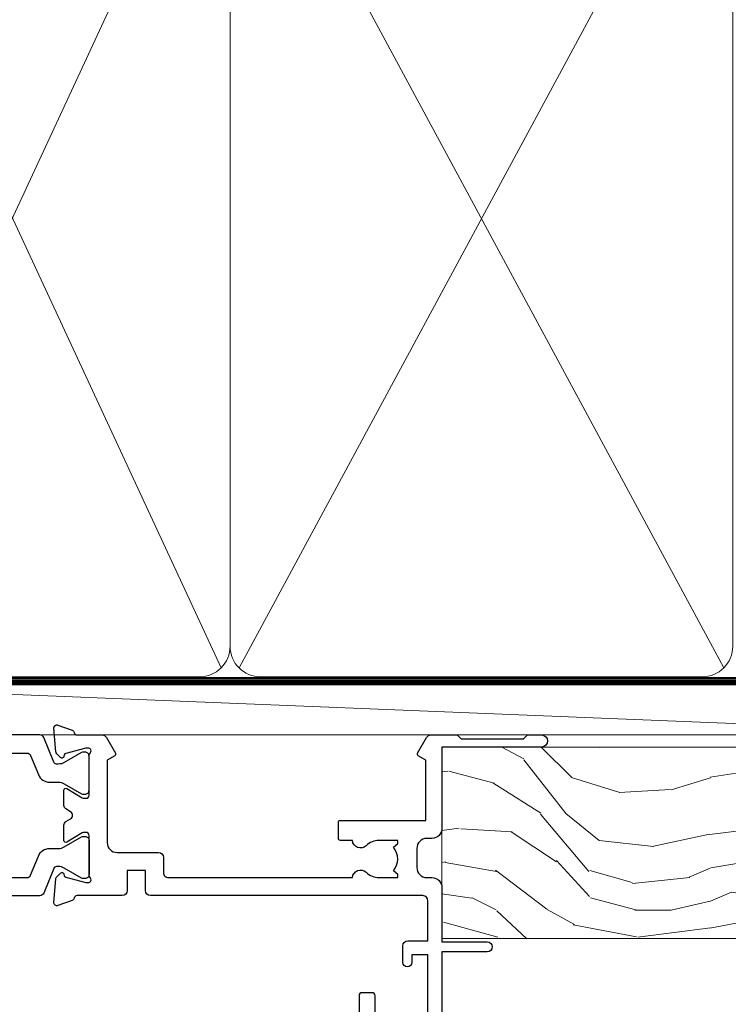
# Model space of a CAD drawing. Units: millimetres. Extents: x 0 to 7753, y -825 to 1143.
# Drawn here: x 6202 to 6273, y 984 to 1082 of the extents above; entities that cross this region are included whole.
import ezdxf

# ---------------------------------------------------------------- set-up
doc = ezdxf.new("R2010")
doc.units = ezdxf.units.MM
doc.linetypes.add('CENTER', pattern=[2, 1.25, -0.25, 0.25, -0.25])
doc.linetypes.add('Dashed', pattern=[564.4444465637206, 282.2222232818604, -282.2222232818602])
doc.layers.add('Aluminium Systems Ltd Joinery Detail', color=7, linetype='Continuous')

# ---------------------------------------------------------------- blocks, each defined once
blk = doc.blocks.new('Tech 953241')
at = {"color": 2}
blk.add_lwpolyline([(8.98695519375633, 3.849842520436141), (9.754350000000159, 1.950472000000445, 0.305731), (10.86697099999947, 1.199999999999818), (11.73923000000013, 1.199999999999818, -0.1316520000000015), (12.33922999999959, 1.039230000000316), (14.04640999999992, 0.05359000000044034, 0.1316520000000017), (14.24640999999974, 0), (14.39999999999964, 0, 0.4142139999999378), (14.80000000000018, 0.4000000000005457), (14.80000000000018, 3.800000000000182, 0.4142139999999431), (14.39999999999964, 4.199999999999818), (14.24640999999974, 4.199999999999818, 0.1316520000000016), (14.04640999999992, 4.146409999999378), (12.33922999999959, 3.160769000000073, -0.1316520000000004), (11.73923000000013, 3), (11.56195000000025, 3, -0.3057309999999835), (11.28379500000028, 3.187617999999929), (10.28899111899045, 5.649842705489391, 0.3057306312459409), (9.918117604687268, 5.899999999999636), (9.918117604687268, 5.899999999999636), (4.881882395312914, 5.899999999999636, 0.3057306312459409), (4.51100888100973, 5.649842705489391), (3.5162049999999, 3.187617999999929, -0.3057309999999835), (3.23804999999993, 3), (3.060770000000048, 3, -0.1316520000000004), (2.460770000000593, 3.160769000000073), (0.7535900000002584, 4.146409999999378, 0.1316520000000016), (0.5535900000004403, 4.199999999999818), (0.4000000000005457, 4.199999999999818, 0.4142139999999431), (0, 3.800000000000182), (0, 0.4000000000005457, 0.4142139999999378), (0.4000000000005457, 0), (0.5535900000004403, 0, 0.1316520000000017), (0.7535900000002584, 0.05359000000044034), (2.460770000000593, 1.039230000000316, -0.1316520000000015), (3.060770000000048, 1.199999999999818), (3.933029000000715, 1.199999999999818, 0.305731), (5.045650000000023, 1.950472000000445), (5.813044999999875, 3.849842999999964, -0.3057309999999765), (6.18391900000006, 4.100000000000364), (8.61608160468677, 4.100000000000364, -0.305730767646729)], format="xyb", close=True, dxfattribs=at)
blk = doc.blocks.new('14CCB')
blk.add_blockref('Tech 953241', (1.119104808822158e-13, -5.551115123125783e-17))
blk = doc.blocks.new('V105-22341')
at = {"ltscale": 0.2, "flags": 128}
for points in [[(1.100000469107357, 9.380798928759759e-07, 0.08748900002405169), (1.202606469104012, 0.01809313807677881), (2.613439769103223, 0.5315944380787805, 0.2638505493576109), (2.805443682462254, 0.7568898587108066, -0.3596409721271688), (3.100053703373533, 1.000277708245562), (5.59999985735611, 1.000277708246472, 0.4142135623700399), (6.099999857353851, 1.500277708244198), (6.099999857354533, 7.800002705852989), (11.30000416183725, 7.800002705852989), (11.70000116018241, 8.199999704189054), (12.09999815851666, 7.800002705852989), (16.40670145723675, 7.800002705853021, 0.1316524975869401), (17.15670145723698, 8.000964600175735), (19.75357958004793, 9.500272883435287), (29.60000116026754, 9.500272883434832), (29.60000116027481, 1.50027947603315, 0.4142135623769618), (30.10000116026754, 1.000279476033825), (32.59994731432494, 1.000279476017568, -0.3596409721418718), (32.89455733522601, 0.756891626481476, 0.2638505493567793), (33.0865612485843, 0.5315962058513151), (34.49739454853201, 0.01809490586903451, 0.0874890000032607), (34.60000054861068, 2.705850096873519e-06, 0.4142140000062888), (34.90000054858433, 0.3000027057739914, 0.02182000004195064), (34.89885894859003, 0.3261494057738901), (34.69190134858684, 2.691685605850189, 0.1763270000122472), (34.60517494858595, 2.87767090585055), (34.24142194856127, 3.241424005876341, 0.1989119999569813), (34.10000054859412, 3.300002705848245, 0.06554300000152082), (34.04823674858859, 3.293187805850812, 0.2679490000203371), (33.90681534858459, 3.151766505848741), (33.86151594858619, 2.982706605851211, -0.2679489999839961), (33.72009454858312, 2.841285205849431), (31.73815054840206, 2.310224905800503, -0.06554299997014615), (31.66050484839525, 2.300002705850261), (31.50000054854101, 2.300002705853437, -0.688501098923967), (31.30000081711862, 2.823609419429168, 0.2134221664348816), (31.40000116027363, 3.047216524089549), (31.40000116027431, 7.000002705845532, -0.4142135623666608), (31.700001160277, 7.300002705848215), (31.92092634858246, 7.300002705852636, -0.1378519999867759), (32.07720924858199, 7.256080105849037), (33.59581199780459, 6.329284336844273, 0.585497765528234), (33.90000054858751, 6.500002660073392), (33.90000054858803, 8.02788616563308, 0.2614335027626496), (33.7083776501579, 8.369322812087034), (33.23398413747891, 8.658842815199765, -0.561225349299502), (33.23398413252039, 9.341716113193911), (33.70837765014826, 9.631236139942278, 0.2614335027736421), (33.90000054858569, 9.972672786394128), (33.90000054858797, 11.50055629196652, 0.5854977655302293), (33.59581199780359, 11.6712746151951), (32.07720924858192, 10.74447884619128, -0.137851999985531), (31.9209263485825, 10.70055624618783), (31.70000116026972, 10.70055624618306, -0.4142135623808645), (31.40000116027409, 11.00055624618665), (31.40000116027039, 14.95334242794625, 0.2134221664143094), (31.30000081707772, 15.17694953264418, -0.6885010989538995), (31.50000054855195, 15.70055624618988), (31.6605048483989, 15.70055624619019, -0.06554299999136373), (31.73815054840725, 15.69033404623667), (33.72009454858306, 15.15927374618709, -0.2679489999841765), (33.86151594858643, 15.0178523461849), (33.90681534858713, 14.84879244618735, 0.2679489999929846), (34.04823674861369, 14.7073711461785, 0.06554300005636986), (34.10000054855428, 14.70055624618855, 0.1989120000085519), (34.24142194856063, 14.75913494616623), (34.60517494858628, 15.1228880461859, 0.1763270000123638), (34.69190134858695, 15.30887334618649), (34.89885894859505, 17.67440954626872, 0.0218199998474807), (34.900000548588, 17.70055624613963, 0.4142139999917716), (34.6000005485561, 18.00055624618754, 0.08748900000944689), (34.49739454856126, 17.9824640461776), (33.0865612485843, 17.4689627461861, 0.2638505493544741), (32.89455733522895, 17.24366732555486, -0.3596409721283688), (32.59994731431766, 17.00027947601882), (27.96728483170705, 17.00027947602723), (25.50684020917947, 19.46072409850274), (24.94115478431672, 19.46072409849796), (24.94115478431672, 20.02640952335867), (22.48071016181098, 22.4868541458651), (29.9606613320525, 29.96680531609842, 0.1989123673794089), (30.40000116027227, 31.02746548787684), (30.40000116027409, 36.30027747603015), (32.40000116028253, 36.30027747602695, 0.4142135623660109), (32.90000116027795, 36.80027747602219), (32.90000116027772, 38.40027747602801, 0.9999999999999999), (31.90000116027772, 38.40027747602801), (31.90000116027772, 37.30027747602946), (30.40000116027772, 37.30027747602946), (30.40000116027772, 45.00027747603019), (31.90000116027772, 45.00027747603019), (31.90000116028136, 43.90027747602437, 0.9999999999963621), (32.90000116028136, 43.90027747602801), (32.90000116027772, 45.5002774754613, 0.4142135801656039), (32.4000011304754, 46.00027747603269), (3.300001129792918, 46.00027570824716, 0.41421354457909), (2.800001160165493, 45.50027570882014), (2.800001160166403, 44.20027570825698, 0.9999999999999999), (3.700001160167858, 44.20027570825698), (3.70000116016422, 45.00027570825262), (5.20000116016422, 45.00027570825262), (5.20000116016422, 39.50027570825262), (3.70000116016422, 39.50027570825262), (3.700001160167858, 40.30027570824825, 0.9999999999999999), (2.800001160166403, 40.30027570824825), (2.800001160162765, 39.50027570825716, 0.4142135623745581), (3.800001160162765, 38.50027570825216), (4.900001160132206, 38.50027570825262), (4.900001160164024, 33.40035234785898, -0.4142135623829008), (4.600001160169313, 33.10035234786449), (3.7000011602006, 33.10035234785971), (3.700001160204238, 33.90035234786397, 0.6681786379156734), (3.358579803966222, 34.04177370410127), (2.858579803965327, 33.54177370410366, 0.1989123673923063), (2.80000116019869, 33.40035234786603), (2.800001160202697, 31.30035234785689, 0.4142135623728557), (3.000001160199872, 31.10035234785971), (3.500001160202828, 31.10035234785721, 0.414213562374094), (3.700001160203101, 31.30035234785748), (3.7000011602006, 32.10035234785971), (4.600001160169313, 32.10035234785994, -0.4142135623803098), (4.900001160164948, 31.8003523478568), (4.900001160130842, 27.50027360582692, -0.4142135623781563), (4.400001160132206, 27.00027360582828), (3.100041080594792, 27.00027360584022, -0.3596424112895633), (2.805430771136628, 27.24366295708517, 0.2638519124127646), (2.613426560060589, 27.46895987767505), (1.202593310324346, 27.9824611593748, 0.5486187810976926), (0.8011288626048554, 27.6744066486832), (1.008086460057996, 25.30887047767192, 0.1763269999925259), (1.094812860062575, 25.12288517767126), (1.458565860061839, 24.75913207765934, 0.1989119999987332), (1.599987260053638, 24.70055337767129, 0.06554299999678109), (1.651751060056341, 24.70736827767117, 0.2679489999948678), (1.793172460063715, 24.84878957767216), (1.83847186006227, 25.01784947766882, -0.2679490000122788), (1.979893260061772, 25.15927087766897), (3.961837260239065, 25.69033117772087, -0.06554299996998988), (4.039482960246005, 25.70055337767087), (4.199987260092968, 25.70055337767321, -0.6885010989225024), (4.399986991532543, 25.17694666409878, 0.2134221664467979), (4.299986648372624, 24.95333955944227), (4.299986648370123, 21.00055337767469, -0.414213562367548), (3.999986648367894, 20.70055337767246), (3.779061460062451, 20.70055337767161, -0.1378519999802045), (3.622778560059714, 20.74447597767437), (2.104175810845362, 21.67127174668347, 0.5854977655240781), (1.799987260054195, 21.50055342344751), (1.79998726006238, 19.97266991787695, 0.2614335027671577), (1.99161015849586, 19.63123327142864), (4.060471225601873, 18.36861762281224, -0.2614335082422954), (4.299999857397097, 17.94182180940163), (4.299999857406192, 9.30000123846878), (0.2000187629490142, 9.30000091179759, 0.5205970869494747), (0.01206133319735159, 9.031596884026044), (0.5944136987644981, 7.431596909460294, 0.3152987888780898), (0.7823522229212614, 7.300000938125683), (1.425120614552526, 7.300000938124475, -0.339454356843148), (1.618305798001302, 7.151764679254825), (1.806815182831315, 6.448237088413073, 0.5007383083431832), (2.104188917067859, 6.329282506311415), (3.622791769302154, 7.256078338075389, -0.1378519999878856), (3.779074669301508, 7.300000938079734), (3.99999985762517, 7.300000938075796, -0.4142135623807952), (4.299999857620833, 7.000000938072276), (4.299999857413439, 3.047214756306275, 0.2134221665067634), (4.400000200622387, 2.823607651610441, -0.6885010989169796), (4.200000469124689, 2.300000938082007), (4.039496169263145, 2.300000938077829, -0.06554300002525978), (3.961850469254841, 2.310223138036804), (1.979906469100939, 2.841283438079991, -0.267948999984102), (1.838485069104763, 2.982704838081759), (1.793185669105895, 3.151764738078622, 0.2679490000264918), (1.651764269084708, 3.293186038082322, 0.06554299998262259), (1.600000469131345, 3.300000938078007, 0.1989119999575805), (1.458579069122834, 3.241422238096106), (1.09482606910322, 2.877669138077394, 0.176327000011839), (1.008099669102421, 2.691683838076074), (0.8011420690993276, 0.3261476380359376, 0.02181999974306227), (0.8000004691014055, 0.3000009381120528, 0.4142139999909368)], [(25.50000116026899, 44.50027747602905), (10.1000011601584, 44.50027747602701, -0.9999999999999999), (9.1000011601584, 44.50027747602701), (6.600001160158399, 44.50027747602701), (6.600001160158399, 40.48829410122051), (7.833982251768353, 40.69479171664183, -1.000000000000001), (7.966020336455946, 39.90576323541772), (6.700001160159643, 39.69390428330918), (6.700001160158763, 39.50027570825307, -0.1622776601692642), (6.400001160157546, 38.60027570825115), (6.400001160146758, 27.50027360583238, -0.1787408485700578), (5.91998955072625, 26.20041388551291, 0.1787408485714679), (5.799986648370734, 25.87544895543317), (5.799986648359891, 9.300001597006599), (16.40670094634447, 9.300002410893399), (19.00357958004429, 10.799310989113, -0.1316524975872223), (19.75357958004426, 11.00027288343604), (22.23446000352601, 11.00027288343665, 0.4903143948233235), (22.42810917083705, 11.25027288343538, -0.7581594491645468), (23.76037989900328, 12.02385778910286, 0.1952598447285808), (25.05000116026827, 11.5002728834414), (26.90000116026681, 11.50027288343961), (26.90000116026681, 11.79793856576259), (26.46718338003961, 12.1611158055249, 0.3639702342680748), (26.46718338003959, 14.53942996135868), (26.90000116026681, 14.90260720111735), (26.90000116026681, 15.20027288344033), (25.0500011602719, 15.20027288344102, 0.1952598447277554), (23.76037989900702, 14.67668797778381, -0.999999999995382), (22.64503178114979, 15.823857789096, -0.1817671096497367), (24.8702750393943, 16.79558832929832, 0.6494935253236434), (25.19778116615096, 17.64846279796297), (21.42004999003188, 21.42619397408487, -0.414213562373409), (21.42004999003188, 23.54751431764532), (28.90000116027409, 31.02746548788252), (28.90000116027045, 39.69390428330873), (27.63398198397145, 39.90576323541772, -1), (27.76602006865904, 40.69479171664183), (29.00000116026899, 40.48829410122051), (29.00000116026899, 44.50027747603065), (26.50000116026899, 44.50027747603065, -0.9999999999984083)]]:
    blk.add_lwpolyline(points, format="xyb", close=True, dxfattribs=at)
blk = doc.blocks.new('V106-22343')
at = {"ltscale": 0.2, "flags": 128}
blk.add_lwpolyline([(9.100000552687789, 14.50027078818414), (7.300000552684878, 14.50027078819141), (7.299993218665123, 16.50027921406934, 0.4142124883362365), (6.79999321866876, 17.00027738057281), (2.300053095814519, 17.00027738057312, -0.359640972074193), (2.005443074920789, 17.24366523004586, 0.263850549310183), (1.813439161571523, 17.46896065062549), (0.4026059118352805, 17.98246193232956, 0.5486187810981248), (0.001141464116017232, 17.67440742163728), (0.2080990615761493, 15.30887125062406, 0.1763270000120292), (0.2948254615769201, 15.12288595062375), (0.6585784615765462, 14.75913285061789, 0.1989119999856835), (0.7999998615596269, 14.70055415062339, 0.065543000044156), (0.8517636615727024, 14.70736905062552, 0.267948999996091), (0.9931850615687381, 14.84879035062534), (1.038484461572764, 15.01785025062299, -0.2679489999836381), (1.179905861576344, 15.15927165062487), (3.161849861741069, 15.69033195067041, -0.06554299990812375), (3.239495561636659, 15.70055415062586), (3.39999986161115, 15.70055415062608, -0.6885010989494249), (3.599999593031194, 15.17694743703914, 0.2134221664126641), (3.499999249889015, 14.95334033238089), (3.499999249888788, 11.00055415062013, -0.4142135623804206), (3.199999249886105, 10.70055415062473), (2.979074061573783, 10.70055415062417, -0.1378519999854788), (2.822791161572468, 10.74447675062731), (1.30418841235006, 11.67127251963145, 0.5854977655270829), (0.9999998615678578, 11.50055419640432), (0.9999998615660317, 9.972670690837386, 0.2614335027738217), (1.191622760005203, 9.631234044385224), (1.666016277633688, 9.34171401763092, -0.5612253493001026), (1.66601627267687, 8.658840719638306), (1.191622760000989, 8.369320716526072, 0.2614335027625395), (0.9999998615714958, 8.027884070072673), (0.9999998615678578, 6.500000564513016, 0.5854977655244127), (1.304188412348822, 6.329282241283522), (2.822791161573878, 7.25607801028472, -0.1378519999842662), (2.979074061571964, 7.300000610288066), (3.199999249887924, 7.300000610284655, -0.4142135623821966), (3.499999249885377, 7.000000610283337), (3.499999249889014, 3.047214428530992, 0.2134221664263839), (3.599999593092257, 2.823607323821476, -0.6885010989295739), (3.399999861602055, 2.300000610290567), (3.2394955617658, 2.30000061028749, -0.06554299996897274), (3.161849861761084, 2.310222810236723), (1.179905861576335, 2.841283110287205, -0.2679489999840547), (1.038484461573034, 2.982704510289182), (0.993185061572369, 3.151764410286317, 0.2679490000107652), (0.8517636615745303, 3.293185710287543, 0.06554299999632456), (0.7999998615887236, 3.300000610291954, 0.1989119999641873), (0.6585784615674584, 3.241421910292843), (0.2948254615751225, 2.877668810287652, 0.1763270000127019), (0.2080990615761493, 2.691683510287817), (0.001141461566671609, 0.3261473102096555, 0.02181999991675683), (-1.384284988859008e-07, 0.3000006103071651, 0.4142139999913843), (0.299999861606949, 6.102870209190314e-07, 0.08748900001476183), (0.4026058616075261, 0.01809281029898102), (1.813439161569704, 0.5315941102888952, 0.2638505494168329), (2.005443074941393, 0.7568895309856463, -0.3596409721781673), (2.300053095859994, 1.00027738057122), (4.795299159348588, 1.000277380581457, 0.2679491924274317), (5.228311861243355, 1.250277380580997), (6.123204734291217, 2.800277304033559, 0.4142135623654188), (6.04999965353295, 3.073482384789372), (5.299999982253439, 3.506494896903519), (5.300000484128986, 11.70027090167464, -0.4142135286700189), (6.300000483337726, 12.7002707881926), (10.40000055268911, 12.700270788181, 0.4142135623729618), (10.90000055268342, 13.20027078817395), (10.90000055269047, 14.70027078788132, -0.4142135623734935), (11.40000055268706, 15.20027078787791), (29.70465652938105, 15.20027078787746, 0.640823925434321), (31.06076655943474, 14.67668588222949, -0.1952598447279207), (32.35038782071092, 15.20027078789178), (34.20038782070219, 15.20027078789224), (34.20038782070219, 14.90260510557289), (33.76757004047317, 14.53942786580967, -0.3639702342651719), (33.76757004047499, 12.16111370997771), (34.20038782070219, 11.79793647021449), (34.20038782070219, 11.50027078789515), (32.35038782068, 11.50027078789612, -0.1952598447164269), (31.06076655943502, 12.0238556935152, 0.6408239254218354), (29.70465652938287, 11.50027078789492), (28.50038782069532, 11.50027078789515, 0.4142135623747547), (28.30038782069346, 11.30027078789419), (28.30038782069892, 9.70027078790065, 0.4142135623947388), (28.50038782069055, 9.500270787894237), (36.99999924988902, 9.500270787887416), (36.99999924989993, 3.506494853564277), (36.24999965367556, 3.073482384793465, 0.4142135623794954), (36.17679457291547, 2.80027730403765), (37.07168744603609, 1.250277380455941, 0.2679491924231927), (37.50470014792904, 1.000277380463899), (40.09999627495586, 1.000277380468674), (40.49999524995678, 1.400276355473238), (46.69998224995675, 1.400276355473238), (47.09998224996548, 1.000277355472122), (48.4999772499616, 1.000277355470303, 0.9999999999999999), (48.4999772499616, 2.200275355470353), (38.59999924999306, 2.200275355472172), (38.60000054198485, 10.30027062838133, 0.4142136090907351), (37.60000054198485, 11.30027078788714), (37.10038782069955, 11.3002707878876, -0.4142135623724286), (36.10038782070137, 12.30027078788714), (36.10038782070137, 14.2002707878811, -0.414213562373095), (37.10038782070137, 15.2002707878811), (37.6000014834699, 15.2002707878811, 0.4142135156547906), (38.60000148306449, 16.20027062837528), (38.60000234439963, 21.60028609263338), (43.09999220715713, 21.60027535547317, 0.9999999999999999), (43.09999220715713, 22.60027744106912), (38.59999924994941, 22.60027744106867), (38.59999924989484, 45.50027538047345, 0.4142135623671014), (38.0999992498912, 46.00027538046686), (35.19999924988247, 46.00027538046709, 0.4142135623645691), (34.69999924988974, 45.50027538046072), (34.69999924988974, 43.90027538046218, 0.9999999999963621), (35.69999924988974, 43.90027538046581), (35.69999924988974, 45.000275380468), (37.19999924988974, 45.000275380468), (37.19999924988974, 37.30027538046727), (35.69999924988974, 37.30027538046727), (35.69999924988974, 38.40027538046581, 0.9999999999999999), (34.69999924988974, 38.40027538046581), (34.69999924989702, 35.15027685917323, 0.9999999999999999), (35.60000220730603, 35.15027685917323), (35.60000220730603, 35.90027538046581), (37.19999924988974, 35.90027538046581), (37.19999924402168, 29.80028065905174, 0.5000000000011369), (37.19999924402168, 29.00028065905065), (37.19999922846932, 22.90028609263993), (35.60000220730603, 22.90028609263993), (35.60000220730967, 23.65028609263993, 0.9999999999999999), (34.70000220730822, 23.65028609263993), (34.7004029466118, 22.0001646653103, 0.4141424337467398), (35.20040293186707, 21.50028609252297), (37.19999922846569, 21.50028609252297), (37.19999922846705, 17.50027078788241, -0.4142135623690992), (36.69999922846932, 17.00027078788105), (9.600000552695064, 17.00027078787627, 0.4142135623708328), (9.100000552694159, 16.50027078787537)], format="xyb", close=True, dxfattribs=at)
blk = doc.blocks.new('V104-22340')
at = {"ltscale": 0.2, "flags": 128}
for points in [[(30.50870231082829, 37.63095563604897, 0.2614335027709724), (30.70032520926173, 37.97239228249697), (30.70032520927156, 39.5002757880729, 0.5854977655227485), (30.39613665847713, 39.67099411130113), (28.87753390926315, 38.74419834229279, -0.137851999976845), (28.7212510092599, 38.70027574229113), (28.50031261193197, 38.70027574229336, -0.4142135623697651), (28.20031261193202, 39.00027574228994), (28.20031261192844, 42.95306302480786, 0.213422166433098), (28.1003122687267, 43.17667012951281, -0.6885010989219157), (28.3003120002208, 43.70027684304232), (28.46081630005686, 43.70027684304026, -0.06554299996678005), (28.53846200006222, 43.69005464309095), (30.52040600024106, 43.15899434304195, -0.2679490000126421), (30.66182740024072, 43.01757294304144), (30.70712680023766, 42.84851304304274, 0.2679489999921502), (30.84854820024507, 42.70709174304273, 0.06554299998088843), (30.90031200023222, 42.70027684303964, 0.1989119999990213), (31.0417334002388, 42.75885554303392), (31.40548640024062, 43.122608643044, 0.176326999992153), (31.49221280024489, 43.30859394304463), (31.69917039770135, 45.67413011405942, 0.5486187810981293), (31.29770594998189, 45.98218462475126), (29.88687270024214, 45.46868334304453, 0.2638519064233865), (29.69486851024022, 45.24338642525416, -0.3596424139508688), (29.40025820023146, 44.99999707121384), (24.80005262952312, 44.99999707119929), (24.40005262952894, 44.59999707119783), (24.00005262953476, 44.99999707119929), (22.78850660292909, 44.99999707118845, 0.2679793930021325), (22.35546572648599, 44.74994826507515), (21.0568676877387, 42.50012491313242), (16.49986220225168, 42.50012491313242), (16.49986220225168, 44.00012491313242), (17.99986220225173, 44.00012491313255, 0.9996259292210361), (18.00036396505078, 44.99999705553687), (6.80007894075419, 44.99999898666721), (6.400017353947476, 44.59993739985777), (5.999955629192243, 44.99999912462278), (0.5000002235296677, 45.0000000729139, 0.4142136128730168), (1.373018105876866e-07, 44.50000007291379), (1.373095415146963e-07, 0.5000000728637701, 0.4142135623730451), (0.500000137309513, 7.286372039061462e-08), (9.500000137307126, 7.286831760211498e-08, 0.4142135623719795), (10.00000013730499, 0.5000000728664986), (10.00000013730864, 1.500000072864793, 0.4142135623746268), (9.500000137308632, 2.000000072867408), (6.495345019139965, 2.000000072866541, 0.6408239254451116), (5.139234989082603, 2.523584978527769, -0.1952598447280999), (3.84961372780657, 2.000000072865816), (1.999613727815301, 2.000000072865134), (1.999613727815301, 2.297665755184482), (2.43243150804238, 2.660842994947593, -0.3639702342649945), (2.432431508042499, 5.039157150779658), (1.999613727815301, 5.402334390542876), (1.999613727815301, 5.700000072864952), (3.849613727807025, 5.700000072861449, -0.1952598447280762), (5.139234989071467, 5.17641516720361, 0.6408239254453141), (6.495345019140075, 5.700000072861314), (9.5000001373067, 5.700000072860405, 0.4142135623732948), (10.00000013730727, 6.20000007286086), (10.00000013730264, 15.00000007286696, -0.4142135623732447), (14.00000013730272, 19.0000000728665), (24.00005563118378, 19.00000007286422), (24.40005262952894, 19.39999707119938), (24.80004962786319, 19.00000007286422), (29.40025876595536, 19.00000007286316, -0.3596409721230034), (29.69486878686246, 18.75661222333549, 0.263850549363166), (29.88687270022268, 18.53131680270264), (31.29770594995498, 18.01781552099541, 0.5486187810982354), (31.699170397675, 18.32587003168675), (31.49221280022167, 20.69140620269733, 0.1763270000107807), (31.40548640022092, 20.87739150269914), (31.04173340020272, 21.2411446027188, 0.1989119999552165), (30.9003120002235, 21.29972330269982, 0.06554299996726468), (30.84854820023452, 21.29290840270414, 0.2679490000212114), (30.70712680021865, 21.1514871026996), (30.66182740022131, 20.982427202703, -0.2679489999846996), (30.52040600022514, 20.84100580270029), (28.53846200022224, 20.30994550270028, -0.06554300002379357), (28.46081630017642, 20.29972330269999), (28.30031200019758, 20.29972330270293, -0.6885010989238579), (28.10031226868703, 20.82333001621507, 0.2134221665143012), (28.20031261191247, 21.04693712093518), (28.20031261170516, 24.99972330270504, -0.4142135623802697), (28.50031261170074, 25.29972330269703), (28.72123780002391, 25.29972330270327, -0.1378519999892917), (28.87752070002324, 25.25580070269876), (30.39612355225827, 24.32900487093661, 0.5007383083387199), (30.69349728649371, 24.44795945303582), (30.88200667131559, 25.15148704384582, -0.3394543568467612), (31.07519185476116, 25.29972330271499), (31.71796024635866, 25.29972330271639, 0.3152987888785874), (31.90589877051534, 25.4313192740513), (32.48825113613897, 27.03131924877216, 0.5205966659536376), (32.30029397114659, 27.299723276413), (28.20031261192338, 27.29972360308449), (28.20031261192668, 35.94154417402189, -0.2614335082433146), (28.43984124372099, 36.36833998743288)], [(3.142933137747548, 29.6000127509447), (1.500000136909364, 29.60001275094606), (1.500000137270433, 7.300000072863043), (8.500000137298628, 7.300000072861224), (8.500000137301356, 15.000000072869, -0.4142135623730118), (14.00000013729979, 20.50000007286741), (26.70031261193429, 20.5000000728665), (26.7003126119161, 43.59999707120534), (23.3081894729425, 43.59999707119465), (22.26938214179216, 41.80026157024946, -0.2679793930046184), (21.05686768773862, 41.10012491313256), (16.49986220225168, 41.10012491313233, -0.414213562373095), (15.09986220225166, 42.50012491313242), (15.09986220225159, 43.59999755563541), (4.039186652600108, 43.59999944545262), (3.893163603293203, 42.77186158075443, -0.9999999999960191), (3.00683371310871, 42.92814545420341), (3.125300156130777, 43.60000203877013), (1.500000136909364, 43.60000203877468), (1.500000138203575, 37.40000739475096, -0.3333333343797518), (1.500000136909871, 36.80000739324389), (1.500000136913002, 30.60001275094561), (3.125300439678483, 30.60001275094561), (3.0068336906333, 31.27187107099445, -1.000000000000691), (3.893160668347174, 31.4281544308952), (4.02926011545668, 30.65629611084688, -0.4663076581561855)]]:
    blk.add_lwpolyline(points, format="xyb", close=True, dxfattribs=at)
blk = doc.blocks.new('V104-14CCB-V105-14CCB-V106')
for name, p in [('V105-22341', (38.70031275441308, 17.99972236461767)), ('V106-22343', (81.40031466491955, 17.99878510039476)), ('V104-22340', (-6.30961949354969e-12, 2.184208369726548e-11)), ('14CCB', (28.20031271895101, 39.0999970712552)), ('14CCB', (70.10031402182925, 29.09999883902031)), ('14CCB', (28.20031271895101, 20.70000007291926))]:
    blk.add_blockref(name, p)
at = {"xscale": -1, "rotation": 180}
blk.add_blockref('14CCB', (70.10031402182925, 24.90000184064346), dxfattribs=at)
blk = doc.blocks.new('V112-22312')
at = {"ltscale": 0.2, "flags": 128}
for points in [[(24.50837611903554, 60.63091789816803, 0.2614335027492128), (24.69999901746925, 60.97235454462156), (24.69999901746925, 62.50023805018622, 0.5854977655362859), (24.39581046667737, 62.67095637341503), (22.87720771747613, 61.74416060441217, -0.1378519999860814), (22.72092481746514, 61.70023800440799), (22.49999962916555, 61.70023800440594, -0.4142135623906317), (22.199999629159, 62.00023800440817), (22.199999629159, 65.95302418617325, 0.2134221664530049), (22.09999928594993, 66.17663129087711, -0.6885010989219753), (22.29999901746779, 66.70023800440708), (22.46050331738953, 66.70023800440765, -0.06554299995570811), (22.53814901739243, 66.6900158044266), (24.52009301747249, 66.15895550440416, -0.2679490000704322), (24.66151441746771, 66.01753410440347), (24.70681381746837, 65.84847420441042, 0.2679489999813975), (24.84823521747895, 65.70705290440219, 0.06554300000361576), (24.89999901746111, 65.70023800440572, 0.198911999995217), (25.04142041746965, 65.75881670440435), (25.40517341746747, 66.1225698044102, 0.1763269999509437), (25.49189981747188, 66.30855510440801), (25.69885741747132, 68.67409130434726, 0.02181999962459078), (25.69999901746925, 68.70023800442891, 0.4142139999953705), (25.39999901745925, 69.0002380044109, 0.08748899996881852), (25.29739301746596, 68.98214580441095), (23.88655965024765, 68.46864447994098, 0.2638318465434828), (23.69455959428991, 68.24336927302592, -0.3596213927689721), (23.39995350004305, 68.0000018540592), (13.90136972528855, 68.00000185406384, 0.6892964076327808), (13.54661595910954, 67.06822720056775, -2.626560455260052), (10.75340022406455, 67.06824227279367, 0.6893003221060403), (10.39867406154373, 67.99995979201435), (2.094891382614165, 68.00000028489558, -0.4116675906546838), (1.594912723347093, 68.49565262344913), (1.503608733815796, 78.99561207880151, -0.4167626949275172), (2.003589831307195, 79.49995974023818), (2.500045185399372, 79.49995974023864, 0.4142135623722959), (3.500045185402101, 80.49995974023864), (3.500045185406648, 81.29995974023063, 0.9999999999919157), (2.600045185397917, 81.29995974023791), (2.600045185405193, 80.49995974023864), (1.100045185405193, 80.49995974023864), (1.100045185405193, 85.99995974023864), (2.600045185405193, 85.99995974023864), (2.600045185397917, 85.19995974024664, 0.9999999999919155), (3.500045185406648, 85.19995974023936), (3.500045185399372, 86.49995974024, 0.4142135623788225), (3.000045185395734, 86.99995974023341), (0.5000451854066483, 86.99995974024228, 0.4142135623757589), (4.518540937681337e-05, 86.49995974023955), (0, 0.3000000000038199, 0.4142135623715409), (0.3000000000010914, 6.821210263296962e-13), (1.30000000000291, -6.821210263296962e-13, 0.4142135623713192), (1.600000000004911, 0.2999999999994998), (1.599999304380631, 39.6237506773798), (2.049999304399549, 39.62375067738344, 1.000000000009095), (2.049999304392273, 40.42375067737908), (1.599999304438839, 40.42375067738271), (1.599999304395183, 45.50000028628688, -0.4142134915929153), (2.099999183805181, 46.00000028606496), (10.39867406159556, 46.00000229136799, 0.6893003221062847), (10.75340022402722, 46.93171981062746, -2.626581566978407), (13.54659919268307, 46.93171995168154, 0.6893003502946762), (13.90132570738206, 46.00000189761397), (23.39994530732378, 46.00000189761908, -0.3596418184407773), (23.6945554979246, 45.75661316498272, 0.2638511920459076), (23.88655965024344, 45.53131664439257), (25.29739301744412, 45.01781531992969, 0.08748899997537121), (25.39999901746818, 44.99972311993019, 0.4142139999949258), (25.69999901744742, 45.29972311998994, 0.02181999962459073), (25.69885741744948, 45.3258698199927), (25.49189981745004, 47.69140601993239, 0.1763269999551867), (25.40517341744563, 47.87739131993134), (25.04142041744781, 48.24114441993492, 0.1989119999935008), (24.89999901745612, 48.29972311993537, 0.06554299999484736), (24.84823521744984, 48.29290821993049, 0.2679489999766597), (24.70681381744653, 48.15148691993021), (24.66151441744414, 47.98242701993692, -0.2679490000774176), (24.52009301744984, 47.84100561993659), (22.53814901724401, 47.30994531988068, -0.06554299995385211), (22.4605033173677, 47.29972311993264), (22.29999901744596, 47.29972311993226, -0.6885010989224474), (22.09999928590987, 47.82332983345304, 0.2134221664267355), (22.19999962913717, 48.04693693807825), (22.1999996291399, 51.99972311992655, -0.4142135623930736), (22.4999996291328, 52.29972311993264), (22.7209248174433, 52.29972311993136, -0.1378519999912865), (22.87720771744644, 52.25580051993187), (24.39581046665553, 51.32900475092514, 0.5854977655364134), (24.69999901744741, 51.49972307415396), (24.69999901744742, 53.02760657971452, 0.2614335027650279), (24.50837611901371, 53.36904322617305), (22.43952826092584, 54.63165081339717, -0.2614335082353195), (22.19999962913717, 55.05844662681215), (22.19999962915101, 58.94151449752871, -0.2614335082327879), (22.43952826095047, 59.36831031094174)], [(16.21939756421447, 47.50000189761453, -0.4504919945488371), (15.72312952335447, 48.06097756178561, 1.130388474227465), (8.576869756424514, 48.06097744363639, -0.4504919302215885), (8.080601841063547, 47.50000176305571), (2.100025127491406, 47.50000028606036, -0.4142137882401029), (1.600025004008799, 48.00000054815673), (1.600034439458184, 65.99996153224336, -0.414213462158849), (2.100034530478084, 66.49996127014697), (8.080601791524202, 66.49996018144498, -0.4504919394825133), (8.576869741429064, 65.93898451780252, 1.130394285594888), (15.72312502781531, 65.93902110839348, -0.4504950739146869), (16.21939244429333, 66.50000185406248), (20.19999962915276, 66.50000185406134, -0.4142135623730248), (20.69999962915264, 66.00000185406134), (20.69999962915263, 48.00000189761567, -0.4142135623730243), (20.19999962915276, 47.50000189761567)]]:
    blk.add_lwpolyline(points, format="xyb", close=True, dxfattribs=at)
blk = doc.blocks.new('V111-22313')
at = {"ltscale": 0.2, "flags": 128}
blk.add_lwpolyline([(2.000073206902115, 80.4999597393605), (2.000073206894839, 81.29995973935682, -0.9999999999919157), (2.900073206903571, 81.29995973934955), (2.900073206896295, 80.49995973935755), (4.400073206896295, 80.49995973935755), (4.400073206896295, 85.99995973935755), (2.900073206896295, 85.99995973935755), (2.900073206903571, 85.19995973935828, -0.9999999999919152), (2.000073206894839, 85.19995973936555), (2.000073206901661, 86.49995973935414, -0.4142135623798878), (2.500073206902115, 86.99995973935891), (4.999203819093154, 86.99995973935945, -0.414213408842206), (5.49920381893763, 86.49996000129839), (5.499249004340825, 0.3000001569118918, -0.4142137164247829), (5.199249003810223, -8.772080492547296e-10), (4.199249003802947, 8.822094513250001e-10, -0.4142135662112567), (3.899249004331182, 0.300000005363017), (3.899249699963661, 39.62375067649873), (3.449249699937468, 39.62375067650237, -0.9999999999909049), (3.449249699937468, 40.423750676498), (3.899249699890902, 40.42375067650187), (3.706165807761067, 45.80717056737103, 0.4037515979137393), (3.506294323648149, 46.00000189673779), (2.29976817061754, 46.00000189673688, 0.3596418184386234), (2.005157980019078, 45.75661316410257, -0.26385119204467), (1.81315382770066, 45.53131664351367), (0.4023204605031765, 45.01781531905056, -0.08748899997127646), (0.2997144604961477, 44.99972311905003, -0.4142139999740624), (-0.0002855395067768995, 45.29972311911092, -0.0218199996251295), (0.0008560604911735936, 45.32586981911072), (0.207813660489748, 47.69140601905163, -0.1763269999551626), (0.2945400604950237, 47.87739131905096), (0.6582930605009807, 48.24114441906119, -0.1989119999957987), (0.7997144604888717, 48.29972311905583, -0.0655429999990937), (0.851478260490893, 48.29290821904678, -0.2679489999789281), (0.9928996604941176, 48.15148691904938), (1.038199060495685, 47.98242701905565, 0.2679490000819193), (1.17962046049081, 47.84100561905711), (3.16156446056992, 47.30994531903254, 0.06554299994938421), (3.239210160572952, 47.2997231190534), (3.399714460518368, 47.29972311905135, 0.6885010989230058), (3.599714191967948, 47.82332983263193, -0.2134221664528096), (3.499713848803481, 48.04693693728586), (3.499713848803481, 51.99972311907231, 0.4142135624048393), (3.199713848789656, 52.29972311905317), (2.978788660487837, 52.29972311905294, 0.1378519999862638), (2.822505760494209, 52.25580051905263), (1.303903011286053, 51.32900475004141, -0.5854977655350682), (0.9997144604932373, 51.49972307327084), (0.9997144604939336, 53.027606578828, -0.2614335027680113), (1.191337358919668, 53.3690432252879), (3.260185217004732, 54.63165081251054, 0.2614335082309188), (3.499713848803481, 55.05844662592176), (3.499713848789838, 58.94151449664741, 0.2614335082224707), (3.260185217004732, 59.36831031004999), (1.191337358903326, 60.6309178972902, -0.2614335027617719), (0.9997144604714094, 60.97235454374572), (0.9997144604735837, 62.50023804930424, -0.5854977655404273), (1.303903011263273, 62.67095637253465), (2.822505760472225, 61.74416060352927, 0.1378519999861632), (2.978788660475516, 61.70023800352965), (3.199713848793294, 61.70023800352851, 0.4142135623881902), (3.499713848781653, 62.00023800351687), (3.499713848779791, 65.95302418528057, -0.2134221664634928), (3.599714192008932, 66.17663129001038, 0.6885010989224476), (3.39971446047285, 66.70023800352713), (3.23921016056687, 66.70023800352713, 0.06554299994702946), (3.161564460548206, 66.69001580354619), (1.179620460468968, 66.15895550352091, 0.2679490000846829), (1.038199060472934, 66.01753410352215), (0.9928996604731282, 65.84847420352868, -0.2679489999834573), (0.8514782604536322, 65.7070529035194, -0.06554300001553058), (0.7997144604670297, 65.70023800352344, -0.1989120000028304), (0.6582930604709958, 65.75881670352304), (0.2945400604723289, 66.12256980352826, -0.1763269999549115), (0.2078136604687728, 66.30855510352738), (0.0008560604702552155, 68.67409130347004, -0.02181999962440112), (-0.000285539526785783, 68.70023800350141, -0.4142139999975933), (0.2997144604961335, 69.00023800352939, -0.08748899995072668), (0.4023204604746837, 68.98214580352963), (1.813153827694592, 68.46864447905908, -0.2638318465422024), (2.005153883652042, 68.24336927214544, 0.3596213927674786), (2.299759977897438, 68.00000185318048), (3.50439934305551, 68.00000185317911, 0.4065962309389014), (3.704331345619821, 68.19478703288267), (3.985822289236339, 78.98692268861622, 0.4218721449731956), (3.485992282826473, 79.49995973935653), (3.000073206902115, 79.49995973935755, -0.414213562372296)], format="xyb", close=True, dxfattribs=at)
blk = doc.blocks.new('V112-14CCB-V111')
for name, p in [('V112-22312', (0, 0)), ('V111-22313', (33.5002857803557, 8.791971595201176e-10)), ('14CCB', (22.19999962915889, 62.10000185406143))]:
    blk.add_blockref(name, p)
at = {"xscale": -1, "rotation": 180}
blk.add_blockref('14CCB', (22.19999962915889, 51.90000189761662), dxfattribs=at)
blk = doc.blocks.new('TL40 Sliding Door Head')
at = {"layer": 'Aluminium Systems Ltd Joinery Detail', "xscale": -1, "rotation": 180}
for name, p in [('V104-14CCB-V105-14CCB-V106', (-172.472633889719, 27.19623125995327, -1.000000000000028)), ('V112-14CCB-V111', (-98.12225065131497, -17.46515280913445, -1.000000000000028))]:
    blk.add_blockref(name, p, dxfattribs=at)
blk = doc.blocks.new('Rusticated Weatherboard CC Residential FF19  Liner Slider')
at = {"layer": 'Aluminium Systems Ltd Joinery Detail', "lineweight": 5}
h = blk.add_hatch(dxfattribs=at)
h.set_pattern_fill('WOOD-3', color=256, scale=97.5, angle=30, style=0, pattern_type=2)
h.set_pattern_definition([(4.76359999999984, (540.8365097885373, -7171.962080684061), (-330.0000283895876, -29.9997459798375), [3.612479999999951, -357.6353699999959]), (348.6901, (544.4365097885368, -7171.66208068406), (120.0000225669286, -29.9999289648483), [4.58912999999999, -148.3814699999997]), (314.9999999999999, (548.9365097885368, -7172.562080684058), (-3.306523113702664e-14, -30.00000928346856), [3.39411, -39.03228]), (313.1523999999999, (551.3365097885373, -7174.962080684061), (420.0000850164654, -449.9999261252569), [6.579509999999999, -651.37185]), (347.0054000000001, (555.8365097885373, -7179.762080684062), (-270.0000230324819, 59.99992732735074), [4.002509999999999, -396.2474099999998]), (360, (559.7365097885379, -7180.66208068406), (29.99999999999997, -30.00000000000003), [7.5, -22.5]), (9.462299999999765, (567.2365097885379, -7180.66208068406), (-150.0000232108592, -29.99994417607295), [3.649649999999993, -178.8332099999998]), (5.710599999999713, (540.8365097885373, -7180.062080684058), (-269.9999827048756, -30.00003943998845), [3.014969999999958, -298.4813099999965]), (360, (543.8365097885373, -7179.762080684062), (29.99999999999997, -30.00000000000003), [4.5, -25.5]), (331.6992, (548.3365097885373, -7179.762080684062), (329.9998535928922, -180.0002662262795), [4.429439999999992, -438.5152499999991]), (307.8749999999999, (552.2365097885379, -7181.862080684059), (-120.0000559467582, 149.9999729816166), [6.841049999999986, -335.2115699999996]), (320.7106, (556.4365097885368, -7187.262080684062), (180.0000191874755, -149.9999889572949), [4.263809999999983, -422.1163199999984]), (353.6597999999999, (559.7365097885379, -7189.962080684061), (239.9999820781927, -30.00004736879107), [5.43324, -266.22831]), (11.88869999999988, (565.1365097885357, -7190.562080684058), (-419.9999190314803, -90.00031605746501), [5.82494999999993, -576.669689999991]), (6.709799999999706, (540.8365097885373, -7189.362080684059), (270.0000299325391, 29.99981643732056), [5.135159999999992, -508.3820999999995]), (356.6335, (545.9365097885368, -7188.762080684062), (479.999979659061, -30.00032890063538), [5.10881999999993, -505.7727899999929]), (326.3098999999999, (551.0365097885363, -7189.062080684058), (-59.99998673313475, 30.00004003521583), [5.408339999999997, -102.75822]), (312.5103999999999, (555.5365097885363, -7192.062080684058), (299.9997215504041, -330.0002602161362), [4.883640000000001, -483.48096]), (345.0686, (558.8365097885373, -7195.66208068406), (330.0000160477658, -89.99990861934462), [4.657259999999937, -461.0679899999937]), (360, (563.3365097885373, -7196.862080684059), (29.99999999999997, -30.00000000000003), [3.6, -26.4]), (12.99459999999981, (566.9365097885368, -7196.862080684059), (270.0000230324819, 59.99992732735004), [4.002509999999988, -396.2474099999986]), (360, (550.1365097885357, -7166.862080684059), (29.99999999999997, -30.00000000000003), [0, -30]), (136.8475999999999, (554.3365097885373, -7171.362080684059), (449.9999261252561, -420.0000850164664), [6.579509999999987, -651.3718499999991]), (153.4348999999999, (549.5365097885363, -7196.862080684059), (-29.99997473822719, 30.00003928189145), [2.683289999999972, -64.39874999999911]), (171.8698999999998, (547.1365097885357, -7195.66208068406), (-179.9999932938336, 29.99998067446644), [4.242629999999988, -207.8893799999995]), (203.1985999999998, (542.9365097885368, -7195.062080684058), (-149.9999919200123, -60.00003975794547), [2.284739999999974, -226.1884499999973]), (333.4349, (554.3365097885373, -7171.362080684059), (29.9999747382272, -30.00003928189145), [3.354089999999999, -63.72794999999999]), (353.2901999999999, (557.3365097885373, -7172.862080684059), (-270.0000299325392, 29.99981643732125), [5.135160000000001, -508.3821000000002]), (10.12469999999981, (562.4365097885368, -7173.462080684061), (509.9999636894718, 90.00025765850859), [8.532869999999988, -844.7548799999987]), (10.30479999999971, (540.8365097885373, -7168.66208068406), (180.0000288254371, 29.99984626607953), [3.354089999999962, -332.0560799999968]), (344.4759, (544.1365097885357, -7168.062080684058), (-330.0000307388759, 89.99993332816857), [5.604449999999995, -554.8417799999994]), (317.1211, (549.5365097885363, -7169.562080684058), (-390.0000237882238, 359.9999925974296), [5.731499999999947, -567.4176899999933]), (325.3047999999999, (553.7365097885379, -7173.462080684061), (299.9998277696255, -210.000258287834), [4.743419999999994, -469.5982199999992]), (350.5377, (557.6365097885357, -7176.16208068406), (150.0000232108592, -29.99994417607323), [5.474489999999998, -177.0083999999999]), (6.581899999999838, (563.0365097885363, -7177.062080684058), (-510.0000431378999, -59.99960101098861), [7.851749999999989, -777.3233999999986]), (8.130099999999889, (540.8365097885373, -7176.16208068406), (-179.9999932938336, -29.99998067446629), [4.242629999999992, -207.8893799999996]), (348.6901, (545.0365097885363, -7175.562080684058), (120.0000225669286, -29.9999289648483), [4.58912999999999, -148.3814699999997]), (317.4895999999999, (549.5365097885363, -7176.462080684061), (-330.0002602161357, 299.9997215504046), [4.88364, -483.4809599999999]), (314.9999999999999, (553.1365097885357, -7179.762080684062), (-3.306523113702664e-14, -30.00000928346856), [5.51544, -36.91098]), (342.646, (557.0365097885363, -7183.66208068406), (-390.0000605729049, 119.999835067774), [5.028929999999933, -497.8627199999933]), (3.366499999999665, (561.8365097885373, -7185.16208068406), (-479.999979659061, -30.00032890063396), [5.108819999999986, -505.7727899999986]), (17.10269999999988, (566.9365097885368, -7184.862080684059), (300.0000519287099, 89.99986480290859), [4.080449999999997, -403.9636799999997]), (8.746199999999785, (540.8365097885373, -7183.66208068406), (209.9999800906905, 30.00012591172568), [3.945869999999958, -390.6425099999946]), (345.0686, (544.7365097885379, -7183.062080684058), (330.0000160477658, -89.99990861934462), [4.657259999999937, -461.0679899999937]), (327.9946, (549.2365097885379, -7184.262080684062), (-149.9999683436264, 90.000033161331), [5.66039999999999, -277.3590599999995]), (310.1009, (554.0365097885363, -7187.262080684062), (-329.9999417935546, 390.0000578863894), [7.451849999999999, -737.7326999999999]), (344.0546, (558.8365097885373, -7192.962080684061), (-120.0000037995646, 29.99999667889151), [4.368060000000001, -214.03524]), (6.008999999999804, (563.0365097885363, -7194.16208068406), (299.9999925271812, 29.99997952445504), [5.731499999999953, -567.4176899999941]), (23.19859999999977, (568.7365097885379, -7193.562080684058), (149.9999919200123, 60.00003975794549), [2.284739999999997, -226.1884499999996]), (9.462299999999765, (540.8365097885373, -7192.66208068406), (-150.0000232108592, -29.99994417607295), [3.649649999999993, -178.8332099999998]), (349.9919999999998, (544.4365097885368, -7192.062080684058), (329.9999866372434, -60.00010416469986), [5.178809999999977, -512.7014999999972]), (322.5946, (549.5365097885363, -7192.962080684061), (389.9997739494009, -300.000298578452), [6.42026999999999, -635.6077499999994]), (330.9453999999999, (554.6365097885357, -7166.862080684059), (210.0000115370904, -120.0000008159787), [3.08868, -305.78022]), (349.2156999999999, (557.3365097885373, -7168.362080684059), (-479.999985110828, 90.00001649037998), [6.413279999999988, -634.913489999999]), (7.124999999999709, (563.6365097885357, -7169.562080684058), (-210.0000113953586, -29.99994845681877), [7.256039999999998, -234.6117])])
h.paths.add_polyline_path([(138.8973501492428, -18.13810278043093), (137.0180121784051, -19.90509039078097), (42.22005384293561, -19.90509485689472), (42.22005384294334, -0.8240360953641357), (116.2903809583422, -0.8240316292503849), (117.6454563941597, -7.697168801616499), (128.5226339266355, -7.697168801616499), (128.5226339266355, -0.8240316292503849), (138.4600086794653, -0.8240316292503849), (138.897350149241, -1.451267209115031)])
blk.add_line((-24.18399660234263, 5.376460391129513), (99.74741042721325, 0.375966372743278), dxfattribs=at)
for points in [[(-24.18399660234263, 5.376460391129513), (99.74741042720507, 5.376460391133151), (99.74741042721325, 0.375966372743278), (-24.18399660234627, 0.3759663727396401)], [(138.4600086794653, -0.8240316292503849), (128.5226339266355, -0.8240316292503849), (128.5226339266355, -7.697168801616499), (117.6454563941597, -7.697168801616499), (116.2903809583422, -0.8240316292503849), (42.2200538429463, -0.8240360953677737), (42.22005384293266, -19.90509485689836), (137.0180121784051, -19.90509039078097), (138.8973501492428, -18.13810278043093), (138.897350149241, -1.451267209115031)]]:
    blk.add_lwpolyline(points, close=True, dxfattribs=at)
blk = doc.blocks.new('140mm Framing Head')
at = {"layer": 'Aluminium Systems Ltd Joinery Detail', "lineweight": 5}
for p, q in [((80.79699455334821, -32.57603067388845), (122.3475801378945, 57.00871681142553, -1.000000000000014)), ((80.79699455334821, 57.00871681142553), (122.3475801378945, -32.57603067388845, -1.000000000000014)), ((124.1275195966455, -32.57603067388845, -1.000000000000014), (172.3159946267865, 56.83464481719238, -1.000000000000014)), ((124.1591051077539, 56.83464481719238, -1.000000000000014), (172.3475801378945, -32.57603067388845, -1.000000000000014))]:
    blk.add_line(p, q, dxfattribs=at)
at = {"layer": 'Aluminium Systems Ltd Joinery Detail', "linetype": 'Dashed', "lineweight": 5, "ltscale": 0.01, "const_width": 0.25, "elevation": -0.7500000000000004}
blk.add_lwpolyline([(79.7674161110508, 88.77082494930164), (79.7674161110508, -30.42745368312899, 0.419605444872941), (82.93272536742461, -33.60086177417497), (215.7748797079025, -33.60086177417543)], format="xyb", dxfattribs=at)
at = {"layer": 'Aluminium Systems Ltd Joinery Detail', "linetype": 'CENTER', "lineweight": 5, "ltscale": 3, "const_width": 0.5, "elevation": -0.5000000000000004}
blk.add_lwpolyline([(79.3859472348231, 83.43395158655267), (79.3859472348231, -30.42745368312944, 0.432947859436594), (82.9311708608202, -33.99719654338423), (215.7748797079025, -33.99719654338514)], format="xyb", dxfattribs=at)
at = {"layer": 'Aluminium Systems Ltd Joinery Detail', "lineweight": 5, "elevation": -1.000000000000011}
for points in [[(123.23754986727, -28.31916105400387), (123.23754986727, 54.86013982066515, 0.4142135623730958), (120.199003147135, 57.89868654080101), (82.94557154410859, 57.89868654080101, 0.4142135623730941), (79.90702482397273, 54.86013982066561), (79.90702482397273, -28.31916105400342)], [(173.23754986727, -28.52744639400362), (173.23754986727, 54.65185448066541, 0.368185424138678), (170.199003147135, 57.89868654080101), (126.2760965874058, 57.89868654080101, 0.3681854241386793), (123.23754986727, 54.65185448066541), (123.23754986727, -28.52744639400362)], [(123.23754986727, 52.75184719154049), (123.23754986727, -30.42745368312853, -0.4142135623730958), (120.199003147135, -33.46600040326439), (82.94557154410859, -33.46600040326393, -0.4142135623730941), (79.90702482397273, -30.42745368312808), (79.90702482397273, 52.75184719154095)], [(173.23754986727, 52.75184719154049), (173.23754986727, -30.42745368312853, -0.4142135623730958), (170.199003147135, -33.46600040326439), (126.2760965874058, -33.46600040326439, -0.4142135623730941), (123.23754986727, -30.42745368312853), (123.23754986727, 52.75184719154049)]]:
    blk.add_lwpolyline(points, format="xyb", dxfattribs=at)

msp = doc.modelspace()

# ---------------------------------------------------------------- block references
msp.add_blockref('140mm Framing Head', (6100.000030175976, 1049.999984873622))
at = {"layer": 'Aluminium Systems Ltd Joinery Detail'}
for name, p in [('Rusticated Weatherboard CC Residential FF19  Liner Slider', (6202.092694569862, 1010.369389218416, 1.000000000000014)), ('TL40 Sliding Door Head', (6296.785064465808, 1002.548011946234, 2.00006978462092))]:
    msp.add_blockref(name, p, dxfattribs=at)

doc.saveas('drawing.dxf')
